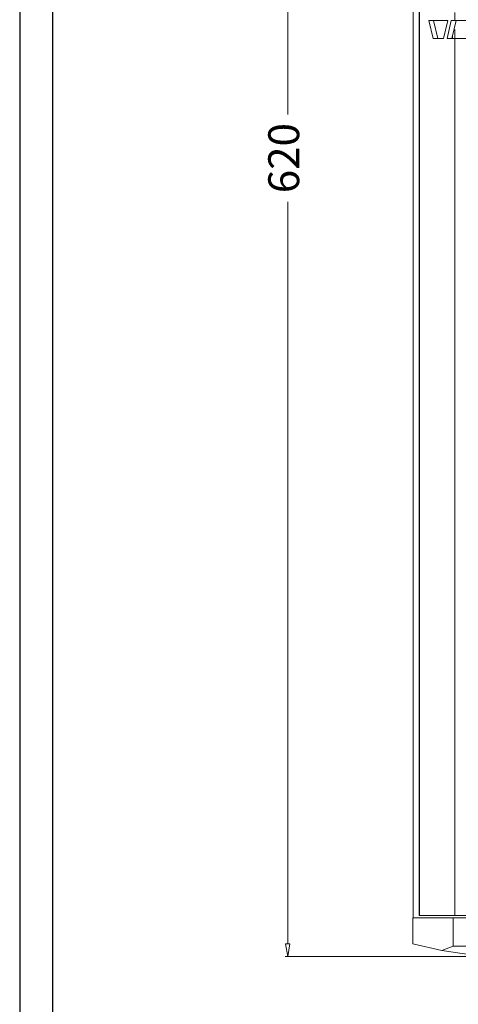
# Model space of a CAD drawing. Units: millimetres. Extents: x 16788 to 18595, y 6820 to 8073.
# Drawn here: x 16844 to 17014, y 7346 to 7728 of the extents above; entities that cross this region are included whole.
import ezdxf

# ---------------------------------------------------------------- set-up
doc = ezdxf.new("R2010")
doc.units = ezdxf.units.MM
doc.dimstyles.new('ISO-25', dxfattribs={"dimtxt": 12, "dimasz": 5, "dimexe": 1, "dimexo": 1, "dimgap": 2, "dimtad": 0, "dimdec": 1, "dimtxsty": 'Standard', "dimblk": 'CLOSEDBLANK', "dimcen": 0, "dimclrd": 1, "dimclre": 1, "dimclrt": 256, "dimadec": 0, "dimazin": 0, "dimtfac": 1, "dimtdec": 1, "dimtmove": 0, "dimatfit": 3, "dimldrblk": 'CLOSEDBLANK', "dimfxl": 0, "dimlwd": 15, "dimlwe": 15, "dimarcsym": 0})

# ---------------------------------------------------------------- blocks, each defined once
blk = doc.blocks.new('_ClosedBlank')
at = {"color": 0, "linetype": 'ByBlock', "lineweight": -2}
for p, q in [((-1, 0.167), (0, 0)), ((-1, 0.167), (-1, -0.167)), ((0, 0), (-1, -0.167))]:
    blk.add_line(p, q, dxfattribs=at)
blk = doc.blocks.new('*D402')
at = {"color": 1, "lineweight": 15}
for p, q in [((17023.14, 7984.66), (16947.25, 7984.66)), ((16948.25, 7979.66), (16948.25, 7691.66)), ((16948.25, 7369.66), (16948.25, 7657.66)), ((17023.14, 7364.66), (16947.25, 7364.66))]:
    blk.add_line(p, q, dxfattribs=at)
at = {"layer": 'Defpoints', "color": 0, "lineweight": 25}
for p in [(17024.14, 7984.66), (16948.25, 7364.66), (17024.14, 7364.66)]:
    blk.add_point(p, dxfattribs=at)
at = {"color": 1, "lineweight": 15, "xscale": 5, "yscale": 5, "zscale": 5}
for p, rotation in [((16948.25, 7984.66), 90), ((16948.25, 7364.66), 270)]:
    blk.add_blockref('_ClosedBlank', p, dxfattribs=dict(at, rotation=rotation))
at = {"lineweight": 25, "insert": (16948.25, 7674.66), "char_height": 12, "attachment_point": 5, "rotation": 90}
blk.add_mtext('620', dxfattribs=at)
blk = doc.blocks.new('A$C116E49A1')
at = {"color": 253, "linetype": 'Continuous', "lineweight": 15}
for p, q in [((-171.6, -16), (-171.6, -604)), ((-171.43, -16), (-171.43, -604)), ((-157.77, -253.5), (-157.77, -256.5)), ((-166.15, -263.5), (-167.8, -256.5)), ((-167.8, -256.5), (-160.52, -256.5)), ((-164.33, -263.5), (-165.97, -256.5)), ((-160.52, -256.5), (-162.16, -263.5)), ((-160.75, -263.5), (-159.11, -256.5)), ((-157.77, -256.5), (-159.11, -256.5)), ((-158.93, -263.5), (-157.28, -256.5)), ((-150.98, -256.5), (-157.77, -256.5)), ((-162.16, -263.5), (-166.15, -263.5)), ((-160.75, -263.5), (-157.77, -263.5)), ((-158.68, -262.46), (-158.68, -263.5)), ((-157.77, -263.5), (-157.77, -604)), ((-157.77, -263.5), (-146.94, -263.5)), ((-171.6, -604), (-171.43, -604)), ((-171.43, -604), (-157.77, -604)), ((-157.77, -604), (-70, -604))]:
    blk.add_line(p, q, dxfattribs=at)

msp = doc.modelspace()

# ---------------------------------------------------------------- linework, layer by layer
at = {"color": 7}
for p, q in [((16844.2, 8072.58), (16844.2, 7228.03)), ((16856.88, 8047.21), (16856.88, 6845.26))]:
    msp.add_line(p, q, dxfattribs=at)
at = {"color": 7, "linetype": 'Continuous', "lineweight": 15}
for p, q in [((16996.92, 7969.66), (16996.92, 7379.66)), ((16999.25, 7969.66), (16999.25, 7380.66)), ((16999.42, 7968.66), (16999.42, 7380.66)), ((17013.08, 7724.66), (17013.08, 7380.66)), ((16996.85, 7379.66), (16996.85, 7374.66)), ((16996.85, 7379.66), (17012.43, 7379.66)), ((16999.25, 7380.66), (16999.42, 7380.66)), ((16999.42, 7380.66), (17013.08, 7380.66)), ((17012.43, 7379.66), (17012.43, 7368.66)), ((17012.43, 7379.66), (17099.85, 7379.66)), ((17013.08, 7380.66), (17100.85, 7380.66)), ((16996.85, 7374.66), (16996.85, 7369.66)), ((16996.85, 7369.66), (17008.11, 7367.04)), ((17008.11, 7367.04), (17012.43, 7368.66)), ((17023.58, 7364.66), (17008.11, 7367.04)), ((17012.43, 7368.66), (17099.85, 7368.66))]:
    msp.add_line(p, q, dxfattribs=at)

# ---------------------------------------------------------------- block references
at = {"lineweight": 25}
msp.add_blockref('A$C116E49A1', (17170.85, 7984.66), dxfattribs=at)

# ---------------------------------------------------------------- dimensions: what is measured, and where the dimension line sits
dim = msp.add_linear_dim(base=(16948.25, 7364.66), p1=(17024.14, 7984.66), p2=(17024.14, 7364.66), angle=90, dimstyle='ISO-25', dxfattribs=at)
dim.commit()
dim.dimension.update_dxf_attribs({"geometry": '*D402', "text_midpoint": (16948.25, 7674.66)})

doc.saveas('drawing.dxf')
